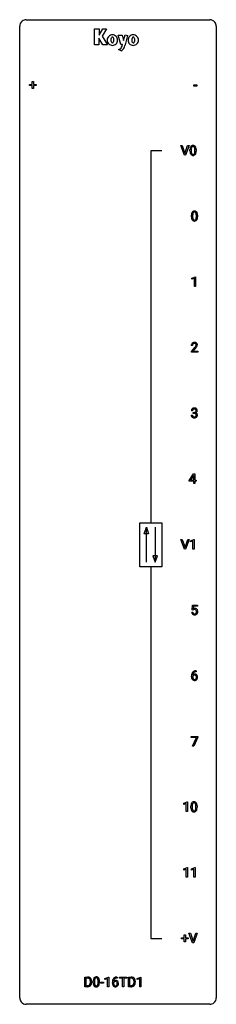
# Model space of a CAD drawing. Extents: x 3 to 27, y -3 to 116.
import ezdxf

# ---------------------------------------------------------------- set-up
doc = ezdxf.new("R2010")
doc.units = 0
doc.layers.add('DEFAULT_255_1_234', color=255, linetype='CONTINUOUS')
doc.layers.add('DEFAULT_255_2_778', color=255, linetype='CONTINUOUS')

msp = doc.modelspace()

# ---------------------------------------------------------------- linework, layer by layer
at = {"layer": 'DEFAULT_255_1_234'}
for p, q in [((3.96, 108.31), (3.96, 108.46)), ((3.96, 108.46), (4.29, 108.46)), ((4.29, 108.46), (4.29, 108.8)), ((4.29, 108.8), (4.44, 108.8)), ((4.44, 108.8), (4.44, 108.46)), ((4.44, 108.46), (4.76, 108.46)), ((4.76, 108.46), (4.76, 108.31)), ((23.85, 108.26), (23.85, 108.39)), ((23.85, 108.39), (24.25, 108.39)), ((24.25, 108.39), (24.25, 108.26)), ((4.29, 108.31), (3.96, 108.31)), ((4.29, 107.95), (4.29, 108.31)), ((4.44, 107.95), (4.29, 107.95)), ((4.76, 108.31), (4.44, 108.31)), ((4.44, 108.31), (4.44, 107.95)), ((24.25, 108.26), (23.85, 108.26)), ((22.72, 99.89), (22.29, 101.06)), ((22.29, 101.06), (22.46, 101.06)), ((22.46, 101.06), (22.79, 100.1)), ((22.79, 100.1), (23.12, 101.06)), ((23.29, 101.06), (22.86, 99.89)), ((23.12, 101.06), (23.29, 101.06)), ((23.4, 100.37), (23.4, 100.57)), ((23.55, 100.6), (23.55, 100.37)), ((23.99, 100.35), (23.99, 100.59)), ((24.14, 100.58), (24.14, 100.39)), ((22.86, 99.89), (22.72, 99.89)), ((23.58, 92.43), (23.58, 92.63)), ((23.72, 92.67), (23.72, 92.43)), ((24.17, 92.41), (24.17, 92.65)), ((24.31, 92.64), (24.31, 92.45)), ((23.63, 85.03), (24.05, 85.19)), ((23.63, 84.9), (23.63, 85.03)), ((23.93, 85.01), (23.63, 84.9)), ((23.93, 84.02), (23.93, 85.01)), ((24.05, 85.19), (24.08, 85.19)), ((24.08, 85.19), (24.08, 84.02)), ((24.08, 84.02), (23.93, 84.02)), ((23.71, 76.9), (23.56, 76.9)), ((23.58, 76.18), (23.99, 76.63)), ((24.07, 76.54), (23.76, 76.2)), ((23.58, 76.08), (23.58, 76.18)), ((24.35, 76.08), (23.58, 76.08)), ((23.76, 76.2), (24.35, 76.2)), ((24.35, 76.2), (24.35, 76.08)), ((23.56, 68.45), (23.71, 68.45)), ((23.72, 69), (23.57, 69)), ((23.8, 68.68), (23.8, 68.8)), ((23.8, 68.8), (23.91, 68.8)), ((23.91, 68.68), (23.8, 68.68)), ((23.31, 60.56), (23.84, 61.37)), ((23.83, 61.14), (23.48, 60.6)), ((23.85, 61.17), (23.83, 61.14)), ((23.84, 61.37), (24, 61.37)), ((23.85, 60.6), (23.85, 61.17)), ((24, 61.37), (24, 60.6)), ((23.31, 60.47), (23.31, 60.56)), ((23.85, 60.47), (23.31, 60.47)), ((23.48, 60.6), (23.85, 60.6)), ((23.85, 60.2), (23.85, 60.47)), ((24, 60.2), (23.85, 60.2)), ((24, 60.6), (24.16, 60.6)), ((24.16, 60.47), (24, 60.47)), ((24, 60.47), (24, 60.2)), ((24.16, 60.6), (24.16, 60.47)), ((22.73, 52.27), (22.3, 53.43)), ((22.3, 53.43), (22.46, 53.43)), ((22.46, 53.43), (22.8, 52.47)), ((22.8, 52.47), (23.13, 53.43)), ((23.3, 53.43), (22.87, 52.27)), ((23.13, 53.43), (23.3, 53.43)), ((23.46, 53.28), (23.88, 53.44)), ((23.46, 53.15), (23.46, 53.28)), ((23.76, 53.26), (23.46, 53.15)), ((23.76, 52.27), (23.76, 53.26)), ((23.88, 53.44), (23.91, 53.44)), ((23.91, 53.44), (23.91, 52.27)), ((22.87, 52.27), (22.73, 52.27)), ((23.91, 52.27), (23.76, 52.27)), ((23.65, 44.91), (23.71, 45.5)), ((23.71, 45.5), (24.31, 45.5)), ((23.83, 45.36), (23.8, 45.04)), ((24.31, 45.36), (23.83, 45.36)), ((24.31, 45.5), (24.31, 45.36)), ((23.61, 44.64), (23.75, 44.64)), ((23.77, 44.88), (23.65, 44.91)), ((23.81, 44.92), (23.77, 44.88)), ((24.14, 37.56), (24.16, 37.56)), ((24.16, 37.43), (24.14, 37.43)), ((24.16, 37.56), (24.16, 37.43)), ((23.59, 36.84), (23.59, 36.89)), ((23.74, 36.87), (23.74, 36.82)), ((23.55, 29.5), (23.55, 29.62)), ((23.55, 29.62), (24.34, 29.62)), ((24.18, 29.5), (23.55, 29.5)), ((23.7, 28.45), (24.18, 29.5)), ((24.34, 29.54), (23.85, 28.45)), ((24.34, 29.62), (24.34, 29.54)), ((23.85, 28.45), (23.7, 28.45)), ((22.64, 21.53), (23.06, 21.69)), ((22.64, 21.4), (22.64, 21.53)), ((22.94, 21.51), (22.64, 21.4)), ((22.94, 20.52), (22.94, 21.51)), ((23.06, 21.69), (23.09, 21.69)), ((23.09, 21.69), (23.09, 20.52)), ((23.09, 20.52), (22.94, 20.52)), ((23.52, 20.99), (23.52, 21.19)), ((23.67, 21.23), (23.67, 20.99)), ((24.11, 20.97), (24.11, 21.22)), ((24.26, 21.21), (24.26, 21.01)), ((22.65, 13.59), (23.07, 13.75)), ((22.65, 13.46), (22.65, 13.59)), ((22.95, 13.57), (22.65, 13.46)), ((22.95, 12.58), (22.95, 13.57)), ((23.07, 13.75), (23.1, 13.75)), ((23.1, 13.75), (23.1, 12.58)), ((23.57, 13.59), (24, 13.75)), ((23.57, 13.46), (23.57, 13.59)), ((23.87, 13.57), (23.57, 13.46)), ((23.87, 12.58), (23.87, 13.57)), ((24, 13.75), (24.02, 13.75)), ((24.02, 13.75), (24.02, 12.58)), ((23.1, 12.58), (22.95, 12.58)), ((24.02, 12.58), (23.87, 12.58)), ((22.39, 5.13), (22.39, 5.27)), ((22.39, 5.27), (22.71, 5.27)), ((22.71, 5.13), (22.39, 5.13)), ((22.71, 5.27), (22.71, 5.61)), ((22.71, 5.61), (22.86, 5.61)), ((22.71, 4.76), (22.71, 5.13)), ((22.86, 5.61), (22.86, 5.27)), ((22.86, 5.27), (23.19, 5.27)), ((23.19, 5.13), (22.86, 5.13)), ((22.86, 5.13), (22.86, 4.76)), ((23.19, 5.27), (23.19, 5.13)), ((23.71, 4.64), (23.28, 5.81)), ((23.28, 5.81), (23.45, 5.81)), ((23.45, 5.81), (23.78, 4.85)), ((23.78, 4.85), (24.11, 5.81)), ((24.28, 5.81), (23.85, 4.64)), ((24.11, 5.81), (24.28, 5.81)), ((22.86, 4.76), (22.71, 4.76)), ((23.85, 4.64), (23.71, 4.64)), ((10.65, -0.65), (10.65, 0.52)), ((10.65, 0.52), (10.98, 0.52)), ((10.99, 0.39), (10.81, 0.39)), ((10.81, 0.39), (10.81, -0.53)), ((11.69, -0.17), (11.69, 0.03)), ((11.84, 0.06), (11.84, -0.18)), ((12.28, -0.19), (12.28, 0.05)), ((12.42, 0.04), (12.42, -0.15)), ((13.11, 0.36), (13.53, 0.52)), ((13.11, 0.23), (13.11, 0.36)), ((13.41, 0.34), (13.11, 0.23)), ((13.41, -0.65), (13.41, 0.34)), ((13.53, 0.52), (13.56, 0.52)), ((13.56, 0.52), (13.56, -0.65)), ((14.55, 0.52), (14.58, 0.52)), ((14.58, 0.39), (14.55, 0.39)), ((14.58, 0.52), (14.58, 0.39)), ((14.86, 0.39), (14.86, 0.52)), ((14.86, 0.52), (15.76, 0.52)), ((15.23, 0.39), (14.86, 0.39)), ((15.23, -0.65), (15.23, 0.39)), ((15.76, 0.39), (15.39, 0.39)), ((15.39, 0.39), (15.39, -0.65)), ((15.76, 0.52), (15.76, 0.39)), ((15.94, -0.65), (15.94, 0.52)), ((15.94, 0.52), (16.27, 0.52)), ((16.27, 0.39), (16.09, 0.39)), ((16.09, 0.39), (16.09, -0.53)), ((17.02, 0.36), (17.44, 0.52)), ((17.02, 0.23), (17.02, 0.36)), ((17.32, 0.34), (17.02, 0.23)), ((17.32, -0.65), (17.32, 0.34)), ((17.44, 0.52), (17.46, 0.52)), ((17.46, 0.52), (17.46, -0.65)), ((10.98, -0.65), (10.65, -0.65)), ((10.81, -0.53), (10.97, -0.53)), ((11.34, -0.1), (11.34, -0.03)), ((11.5, -0.03), (11.5, -0.1)), ((12.55, -0.22), (12.55, -0.09)), ((12.55, -0.09), (12.94, -0.09)), ((12.94, -0.22), (12.55, -0.22)), ((12.94, -0.09), (12.94, -0.22)), ((13.56, -0.65), (13.41, -0.65)), ((14, -0.21), (14, -0.15)), ((14.15, -0.17), (14.15, -0.22)), ((15.39, -0.65), (15.23, -0.65)), ((16.26, -0.65), (15.94, -0.65)), ((16.09, -0.53), (16.25, -0.53)), ((16.63, -0.1), (16.63, -0.03)), ((16.78, -0.03), (16.78, -0.1)), ((17.46, -0.65), (17.32, -0.65))]:
    msp.add_line(p, q, dxfattribs=at)
for centre, radius, start, end in [((24.6, 100.57), 1.19, 173.7676, 180.2316), ((24.76, 100.39), 1.35, 180.7449, 181.151), ((24.48, 100.38), 1.07, 180.8976, 188.0056), ((24.15, 100.62), 0.74, 164.3059, 173.9002), ((24.08, 100.32), 0.673, 187.8816, 198.2347), ((23.86, 100.71), 0.437, 148.7922, 164.5684), ((23.83, 100.24), 0.41, 197.9694, 215.2624), ((23.76, 100.76), 0.328, 144.5884, 148.1176), ((23.73, 100.78), 0.286, 101.6441, 144.5142), ((24.4, 100.61), 0.844, 172.0259, 178.0703), ((24.7, 100.59), 1.15, 177.8632, 179.5044), ((24.59, 100.36), 1.04, 179.7996, 185.246), ((24.07, 100.66), 0.511, 163.3763, 172.1411), ((24.19, 100.32), 0.634, 185.1412, 193.008), ((23.92, 100.26), 0.363, 192.7898, 205.2508), ((23.86, 100.72), 0.292, 149.4209, 163.6286), ((23.82, 100.21), 0.248, 205.8005, 211.2538), ((23.75, 100.78), 0.168, 105.7981, 149.7388), ((23.77, 100.18), 0.185, 210.379, 238.4008), ((23.77, 100.62), 0.46, 89.5284, 102.582), ((23.77, 100.18), 0.188, 239.6521, 265.9794), ((23.77, 100.72), 0.237, 89.3807, 105.6763), ((23.78, 100.61), 0.464, 77.0438, 90.5081), ((23.77, 100.69), 0.263, 81.106, 90.2185), ((23.79, 100.78), 0.173, 30.7408, 82.4657), ((23.79, 100.17), 0.171, 287.7958, 329.0809), ((23.82, 100.78), 0.295, 48.2779, 77.4995), ((23.74, 100.74), 0.236, 24.2871, 31.3936), ((23.7, 100.23), 0.284, 328.6635, 343.3325), ((23.62, 100.69), 0.363, 12.0806, 23.8174), ((23.48, 100.3), 0.512, 343.0499, 351.9393), ((23.35, 100.63), 0.646, 4.8362, 12.2905), ((23.13, 100.35), 0.862, 351.8069, 357.7959), ((22.93, 100.6), 1.07, 359.809, 4.9408), ((22.81, 100.36), 1.19, 357.5872, 359.2678), ((23.82, 100.79), 0.281, 36.3142, 47.6306), ((23.74, 100.73), 0.386, 18.2932, 35.6769), ((23.78, 100.19), 0.334, 324.9352, 328.616), ((23.68, 100.25), 0.447, 329.2804, 344.7473), ((23.48, 100.64), 0.654, 8.0247, 18.5605), ((23.38, 100.33), 0.758, 344.4935, 353.9765), ((23.07, 100.58), 1.08, 1.1274, 8.1718), ((22.74, 100.57), 1.4, 0.5424, 1.3863), ((22.92, 100.38), 1.22, 353.8442, 0.2288), ((23.73, 100.17), 0.287, 215.8618, 257.2789), ((23.77, 100.32), 0.447, 256.6229, 270.5104), ((23.77, 100.25), 0.256, 265.1315, 270.0603), ((23.78, 100.22), 0.224, 269.3315, 287.2178), ((23.78, 100.33), 0.459, 269.5977, 281.6734), ((23.82, 100.17), 0.288, 280.5801, 324.9173), ((24.32, 92.69), 0.74, 164.3059, 173.9002), ((24.03, 92.77), 0.437, 148.7922, 164.5684), ((23.93, 92.82), 0.328, 144.5884, 148.1176), ((23.9, 92.85), 0.286, 101.6441, 144.5142), ((24.03, 92.78), 0.292, 149.4209, 163.6286), ((23.92, 92.85), 0.168, 105.7981, 149.7388), ((23.94, 92.68), 0.46, 89.5284, 102.582), ((23.94, 92.78), 0.237, 89.3807, 105.6763), ((23.95, 92.67), 0.464, 77.0438, 90.5081), ((23.95, 92.75), 0.263, 81.106, 90.2185), ((23.96, 92.84), 0.173, 30.7408, 82.4657), ((23.99, 92.84), 0.295, 48.2779, 77.4995), ((23.91, 92.81), 0.236, 24.2871, 31.3936), ((23.79, 92.76), 0.363, 12.0806, 23.8174), ((24, 92.85), 0.281, 36.3142, 47.6306), ((23.91, 92.79), 0.386, 18.2932, 35.6769), ((23.65, 92.71), 0.654, 8.0247, 18.5605), ((24.77, 92.63), 1.19, 173.7676, 180.2316), ((24.93, 92.45), 1.35, 180.7449, 181.151), ((24.65, 92.44), 1.07, 180.8976, 188.0056), ((24.25, 92.38), 0.673, 187.8816, 198.2347), ((24, 92.3), 0.41, 197.9694, 215.2624), ((23.9, 92.23), 0.287, 215.8618, 257.2789), ((24.87, 92.66), 1.15, 177.8632, 179.5044), ((24.76, 92.42), 1.04, 179.7996, 185.246), ((24.24, 92.72), 0.511, 163.3763, 172.1411), ((24.57, 92.67), 0.844, 172.0259, 178.0703), ((24.36, 92.39), 0.634, 185.1412, 193.008), ((24.1, 92.32), 0.363, 192.7898, 205.2508), ((23.99, 92.28), 0.248, 205.8005, 211.2538), ((23.94, 92.24), 0.185, 210.379, 238.4008), ((23.94, 92.25), 0.188, 239.6521, 265.9794), ((23.94, 92.38), 0.447, 256.6229, 270.5104), ((23.95, 92.31), 0.256, 265.1315, 270.0603), ((23.95, 92.28), 0.224, 269.3315, 287.2178), ((23.95, 92.4), 0.459, 269.5977, 281.6734), ((23.96, 92.23), 0.171, 287.7958, 329.0809), ((23.99, 92.23), 0.288, 280.5801, 324.9173), ((23.87, 92.29), 0.284, 328.6635, 343.3325), ((23.65, 92.36), 0.512, 343.0499, 351.9393), ((23.52, 92.7), 0.646, 4.8362, 12.2905), ((23.1, 92.66), 1.07, 359.809, 4.9408), ((22.98, 92.43), 1.19, 357.5872, 359.2678), ((23.3, 92.41), 0.862, 351.8069, 357.7959), ((23.95, 92.26), 0.334, 324.9352, 328.616), ((23.85, 92.31), 0.447, 329.2804, 344.7473), ((23.55, 92.39), 0.758, 344.4935, 353.9765), ((23.24, 92.64), 1.08, 1.1274, 8.1718), ((22.91, 92.63), 1.4, 0.5424, 1.3863), ((23.09, 92.45), 1.22, 353.8442, 0.2288), ((23.96, 76.91), 0.407, 163.2879, 180.5582), ((23.88, 76.93), 0.324, 133.4541, 162.947), ((23.9, 76.91), 0.35, 100.7869, 133.4384), ((24.02, 76.91), 0.312, 165.9093, 178.8684), ((24.11, 76.9), 0.398, 178.4382, 180.0084), ((23.92, 76.93), 0.208, 136.1757, 166.3675), ((23.91, 76.94), 0.192, 129.7279, 135.7542), ((23.91, 76.93), 0.207, 102.1739, 129.2062), ((23.94, 76.75), 0.508, 89.6605, 101.3704), ((23.94, 76.83), 0.313, 89.5461, 102.5419), ((23.94, 76.76), 0.502, 78.2171, 90.413), ((23.94, 76.88), 0.259, 82.1602, 90.1506), ((23.95, 76.96), 0.184, 43.4415, 83.1661), ((22.64, 77.83), 1.8, 318.5132, 320.7828), ((23.17, 77.4), 1.12, 320.7373, 323.9737), ((23.98, 76.92), 0.336, 55.9268, 78.4889), ((23.56, 77.11), 0.635, 323.8962, 328.6421), ((22.89, 77.63), 1.61, 317.2587, 319.9046), ((23.95, 76.95), 0.195, 16.1715, 43.5284), ((23.76, 76.99), 0.395, 328.8299, 331.7899), ((23.86, 76.94), 0.282, 331.4255, 352.9365), ((23.27, 77.32), 1.11, 319.6473, 327.0958), ((23.9, 76.93), 0.248, 359.4866, 15.934), ((23.88, 76.93), 0.269, 353.2249, 0.0169), ((24, 76.96), 0.297, 47.9292, 55.4054), ((24.01, 76.97), 0.283, 4.3348, 48.0561), ((23.67, 77.06), 0.641, 326.9135, 338.3505), ((23.94, 76.96), 0.35, 337.8914, 358.9968), ((23.9, 76.95), 0.393, 359.9252, 5.5968), ((23.88, 69.01), 0.31, 155.3484, 180.7485), ((23.87, 69), 0.307, 131.5745, 154.4798), ((23.91, 68.97), 0.352, 96.9875, 131.9691), ((23.9, 69.02), 0.183, 133.8349, 173.5344), ((23.91, 69.01), 0.191, 103.2932, 133.5619), ((23.93, 68.85), 0.478, 89.8596, 97.7825), ((23.93, 68.93), 0.273, 89.5325, 103.5319), ((23.93, 68.82), 0.504, 78.3655, 90.4132), ((23.93, 68.9), 0.301, 76.1117, 90.7026), ((23.97, 69.04), 0.157, 13.9577, 77.6713), ((23.97, 68.99), 0.334, 56.6229, 78.6387), ((23.84, 69), 0.297, 359.1805, 15.0453), ((23.99, 69.03), 0.291, 47.0254, 56.0854), ((23.99, 69.03), 0.287, 10.9208, 46.7778), ((23.86, 69), 0.427, 359.6364, 11.6087), ((23.95, 68.45), 0.396, 179.9755, 183.2323), ((23.85, 68.44), 0.291, 181.8183, 229.6455), ((23.89, 68.48), 0.354, 229.4223, 256.8556), ((23.94, 68.45), 0.229, 179.4465, 196.2869), ((23.97, 69), 0.257, 172.5097, 180.1367), ((23.89, 68.43), 0.179, 196.5661, 227.7059), ((23.91, 68.45), 0.203, 227.7652, 257.8763), ((23.93, 68.62), 0.496, 256.6829, 270.4412), ((23.93, 68.55), 0.3, 257.4584, 270.4266), ((23.91, 69.14), 0.339, 270.492, 281.8952), ((23.9, 68.22), 0.456, 84.0193, 89.3331), ((23.93, 68.57), 0.329, 269.5962, 280.8789), ((23.93, 68.62), 0.5, 269.7286, 280.3856), ((23.92, 68.36), 0.319, 71.901, 84.3554), ((23.93, 69.03), 0.226, 281.6692, 301.2943), ((23.96, 68.46), 0.212, 280.6346, 299.8596), ((23.95, 68.46), 0.207, 49.5089, 72.1836), ((23.96, 68.48), 0.354, 279.783, 311.6256), ((23.95, 69), 0.191, 301.7833, 311.7545), ((23.97, 68.42), 0.171, 300.3576, 314.5518), ((23.96, 68.99), 0.177, 311.7324, 354.2802), ((23.97, 68.49), 0.176, 12.9498, 48.7551), ((23.97, 68.43), 0.182, 315.0728, 345.0431), ((23.96, 69.07), 0.357, 292.5402, 293.6925), ((24, 68.42), 0.331, 57.6435, 72.8625), ((23.99, 69.02), 0.297, 292.9802, 325.2392), ((23.88, 69), 0.251, 353.0938, 0.1181), ((23.89, 68.47), 0.265, 359.5048, 13.424), ((23.87, 68.46), 0.278, 344.5987, 357.927), ((23.78, 68.46), 0.367, 357.4749, 0.0231), ((24.04, 68.48), 0.263, 36.7249, 57.4698), ((24, 68.44), 0.297, 311.636, 343.7652), ((23.97, 69.03), 0.315, 325.2334, 332.8746), ((24.04, 69), 0.243, 332.355, 359.7179), ((24.04, 68.48), 0.263, 8.0545, 36.3561), ((23.91, 68.46), 0.389, 343.983, 0.5572), ((23.95, 68.47), 0.351, 359.8321, 8.587), ((24.05, 44.67), 0.449, 184.9247, 194.4976), ((23.93, 44.64), 0.32, 193.7537, 228.5271), ((23.94, 44.65), 0.334, 228.9024, 256.3314), ((24.07, 44.68), 0.329, 187.3601, 198.6733), ((23.97, 44.64), 0.218, 198.4452, 217.7945), ((23.98, 44.72), 0.368, 93.7182, 120.2539), ((23.94, 44.62), 0.182, 218.2887, 228.5612), ((23.91, 44.78), 0.176, 114.1951, 127.3641), ((23.95, 44.63), 0.198, 228.9655, 258.1235), ((23.94, 44.72), 0.235, 98.9831, 113.8909), ((23.97, 44.77), 0.458, 256.2427, 270.4486), ((23.96, 44.6), 0.36, 89.6805, 99.1614), ((23.97, 44.72), 0.288, 257.7258, 270.4014), ((23.99, 44.64), 0.449, 89.966, 94.2496), ((23.96, 44.67), 0.293, 84.6958, 90.0676), ((23.97, 44.68), 0.244, 269.4204, 286.4209), ((23.98, 44.79), 0.479, 269.577, 282.4215), ((24, 44.7), 0.39, 73.8043, 90.5586), ((23.97, 44.75), 0.211, 41.785, 85.9893), ((23.99, 44.62), 0.188, 286.7251, 320.6004), ((24.01, 44.64), 0.319, 281.8396, 316.5458), ((24.02, 44.79), 0.302, 41.3071, 73.543), ((23.95, 44.73), 0.241, 12.649, 41.6081), ((23.95, 44.65), 0.237, 320.6713, 344.5442), ((23.84, 44.7), 0.35, 359.5577, 12.9535), ((23.84, 44.69), 0.358, 344.2412, 356.7357), ((23.71, 44.7), 0.483, 356.3549, 0.05), ((24.01, 44.64), 0.326, 316.8171, 323.1493), ((23.98, 44.75), 0.356, 13.5076, 41.2174), ((23.98, 44.66), 0.36, 323.673, 348.1673), ((23.82, 44.71), 0.526, 1.1331, 13.8829), ((23.8, 44.7), 0.54, 347.8572, 0.4293), ((23.67, 44.7), 0.667, 359.9919, 1.5443), ((24.8, 36.9), 1.21, 171.4525, 180.3159), ((24.36, 36.97), 0.768, 157.9803, 171.6247), ((24.14, 37.06), 0.53, 141.4298, 157.8541), ((24.08, 37.1), 0.451, 102.8716, 140.8565), ((24.28, 37.01), 0.545, 161.285, 174.2077), ((23.97, 36.85), 0.303, 95.8331, 138.9955), ((24.43, 36.99), 0.687, 173.7811, 174.9255), ((23.95, 36.8), 0.23, 145.2975, 160.266), ((24.12, 37.07), 0.369, 134.5303, 161.6211), ((23.97, 36.78), 0.252, 124.9745, 144.8959), ((23.97, 36.8), 0.237, 89.8751, 126.2072), ((24.1, 37.08), 0.35, 104.2855, 133.8629), ((23.99, 36.72), 0.433, 89.8754, 97.0544), ((23.97, 36.8), 0.235, 85.0141, 90.0513), ((24.14, 36.86), 0.703, 90.3778, 103.5869), ((24, 36.81), 0.349, 71.6408, 90.624), ((23.98, 36.85), 0.184, 36.8251, 85.7416), ((24.14, 36.93), 0.5, 90.6001, 104.5147), ((24.01, 36.86), 0.292, 39.6368, 71.019), ((23.93, 36.81), 0.241, 32.3035, 38.0827), ((23.9, 36.79), 0.276, 11.0482, 31.8146), ((23.95, 36.81), 0.376, 10.6587, 39.9044), ((24.24, 36.83), 0.655, 179.6345, 191.7836), ((24.05, 36.79), 0.456, 191.4116, 218.6078), ((23.96, 36.71), 0.341, 218.1665, 245.8781), ((24.26, 36.82), 0.523, 179.6514, 190.2856), ((24.09, 36.78), 0.351, 190.0945, 207.5098), ((24.04, 36.76), 0.288, 207.9583, 216.3251), ((24, 36.73), 0.245, 215.7661, 232.5457), ((23.96, 36.73), 0.354, 246.914, 270.7437), ((23.96, 36.68), 0.183, 232.8005, 270.6606), ((23.97, 36.72), 0.219, 269.3554, 288.4744), ((23.97, 36.83), 0.457, 269.8874, 276.7918), ((23.99, 36.7), 0.325, 275.6342, 317.8248), ((23.98, 36.68), 0.183, 289.1833, 322.9684), ((23.92, 36.73), 0.261, 322.6008, 346.5182), ((23.77, 36.77), 0.407, 359.6214, 11.2839), ((23.8, 36.76), 0.38, 346.2582, 358.7742), ((23.7, 36.76), 0.482, 358.3755, 0.0098), ((23.96, 36.73), 0.367, 318.141, 347.6119), ((23.79, 36.77), 0.535, 359.6826, 11.1326), ((23.79, 36.77), 0.539, 347.2487, 0.4369), ((24.26, 21.25), 0.74, 164.3059, 173.9002), ((23.97, 21.33), 0.437, 148.7922, 164.5684), ((23.88, 21.39), 0.328, 144.5884, 148.1176), ((23.84, 21.41), 0.286, 101.6441, 144.5142), ((23.97, 21.34), 0.292, 149.4209, 163.6286), ((23.87, 21.41), 0.168, 105.7981, 149.7388), ((23.88, 21.24), 0.46, 89.5284, 102.582), ((23.88, 21.34), 0.237, 89.3807, 105.6763), ((23.89, 21.24), 0.464, 77.0438, 90.5081), ((23.89, 21.32), 0.263, 81.106, 90.2185), ((23.91, 21.4), 0.173, 30.7408, 82.4657), ((23.93, 21.4), 0.295, 48.2779, 77.4995), ((23.85, 21.37), 0.236, 24.2871, 31.3936), ((23.74, 21.32), 0.363, 12.0806, 23.8174), ((23.94, 21.41), 0.281, 36.3142, 47.6306), ((23.85, 21.36), 0.386, 18.2932, 35.6769), ((23.6, 21.27), 0.654, 8.0247, 18.5605), ((24.71, 21.2), 1.19, 173.7676, 180.2316), ((24.87, 21.01), 1.35, 180.7449, 181.151), ((24.59, 21), 1.07, 180.8976, 188.0056), ((24.2, 20.94), 0.673, 187.8816, 198.2347), ((23.95, 20.86), 0.41, 197.9694, 215.2624), ((23.84, 20.79), 0.287, 215.8618, 257.2789), ((24.51, 21.23), 0.844, 172.0259, 178.0703), ((24.81, 21.22), 1.15, 177.8632, 179.5044), ((24.71, 20.99), 1.04, 179.7996, 185.246), ((24.3, 20.95), 0.634, 185.1412, 193.008), ((24.18, 21.28), 0.511, 163.3763, 172.1411), ((24.04, 20.89), 0.363, 192.7898, 205.2508), ((23.93, 20.84), 0.248, 205.8005, 211.2538), ((23.88, 20.8), 0.185, 210.379, 238.4008), ((23.88, 20.81), 0.188, 239.6521, 265.9794), ((23.88, 20.95), 0.447, 256.6229, 270.5104), ((23.89, 20.88), 0.256, 265.1315, 270.0603), ((23.89, 20.84), 0.224, 269.3315, 287.2178), ((23.89, 20.96), 0.459, 269.5977, 281.6734), ((23.91, 20.79), 0.171, 287.7958, 329.0809), ((23.93, 20.79), 0.288, 280.5801, 324.9173), ((23.81, 20.85), 0.284, 328.6635, 343.3325), ((23.59, 20.92), 0.512, 343.0499, 351.9393), ((23.46, 21.26), 0.646, 4.8362, 12.2905), ((23.04, 21.22), 1.07, 359.809, 4.9408), ((23.25, 20.97), 0.862, 351.8069, 357.7959), ((22.92, 20.99), 1.19, 357.5872, 359.2678), ((23.89, 20.82), 0.334, 324.9352, 328.616), ((23.8, 20.87), 0.447, 329.2804, 344.7473), ((23.5, 20.96), 0.758, 344.4935, 353.9765), ((23.18, 21.21), 1.08, 1.1274, 8.1718), ((23.03, 21.01), 1.22, 353.8442, 0.2288), ((22.86, 21.19), 1.4, 0.5424, 1.3863), ((10.99, -0.07), 0.587, 75.4101, 90.3804), ((10.98, -0.07), 0.457, 79.2152, 89.7446), ((11.02, 0.08), 0.308, 40.384, 80.1431), ((11.01, 0.03), 0.488, 60.1456, 75.1888), ((11.02, 0.05), 0.456, 26.5254, 60.1451), ((10.99, 0.06), 0.341, 26.5777, 40.1532), ((10.9, 0.02), 0.443, 9.6572, 26.1933), ((10.66, -0.03), 0.683, 359.6455, 9.8608), ((10.91, 0), 0.583, 7.403, 26.8321), ((10.75, -0.03), 0.744, 0.1605, 7.7176), ((12.43, 0.08), 0.74, 164.3059, 173.9002), ((12.88, 0.03), 1.19, 173.7676, 180.2316), ((12.14, 0.17), 0.437, 148.7922, 164.5684), ((12.04, 0.22), 0.328, 144.5884, 148.1176), ((12.01, 0.24), 0.286, 101.6441, 144.5142), ((12.35, 0.11), 0.511, 163.3763, 172.1411), ((12.68, 0.07), 0.844, 172.0259, 178.0703), ((12.98, 0.05), 1.15, 177.8632, 179.5044), ((12.14, 0.18), 0.292, 149.4209, 163.6286), ((12.03, 0.24), 0.168, 105.7981, 149.7388), ((12.05, 0.07), 0.46, 89.5284, 102.582), ((12.05, 0.17), 0.237, 89.3807, 105.6763), ((12.06, 0.07), 0.464, 77.0438, 90.5081), ((12.06, 0.15), 0.263, 81.106, 90.2185), ((12.07, 0.24), 0.173, 30.7408, 82.4657), ((12.1, 0.23), 0.295, 48.2779, 77.4995), ((12.02, 0.2), 0.236, 24.2871, 31.3936), ((11.9, 0.15), 0.363, 12.0806, 23.8174), ((11.63, 0.09), 0.646, 4.8362, 12.2905), ((11.21, 0.05), 1.07, 359.809, 4.9408), ((12.11, 0.25), 0.281, 36.3142, 47.6306), ((12.02, 0.19), 0.386, 18.2932, 35.6769), ((11.77, 0.1), 0.654, 8.0247, 18.5605), ((11.35, 0.04), 1.08, 1.1274, 8.1718), ((11.03, 0.03), 1.4, 0.5424, 1.3863), ((15.21, -0.14), 1.21, 171.4525, 180.3159), ((14.77, -0.07), 0.768, 157.9803, 171.6247), ((14.55, 0.01), 0.53, 141.4298, 157.8541), ((14.49, 0.06), 0.451, 102.8716, 140.8565), ((14.7, -0.03), 0.545, 161.285, 174.2077), ((14.38, -0.19), 0.303, 95.8331, 138.9955), ((14.84, -0.05), 0.687, 173.7811, 174.9255), ((14.53, 0.03), 0.369, 134.5303, 161.6211), ((14.51, 0.04), 0.35, 104.2855, 133.8629), ((14.4, -0.32), 0.433, 89.8754, 97.0544), ((14.55, -0.18), 0.703, 90.3778, 103.5869), ((14.41, -0.23), 0.349, 71.6408, 90.624), ((14.55, -0.11), 0.5, 90.6001, 104.5147), ((14.42, -0.18), 0.292, 39.6368, 71.019), ((14.36, -0.23), 0.376, 10.6587, 39.9044), ((16.27, -0.07), 0.587, 75.4101, 90.3804), ((16.27, -0.07), 0.457, 79.2152, 89.7446), ((16.3, 0.08), 0.308, 40.384, 80.1431), ((16.29, 0.03), 0.488, 60.1456, 75.1888), ((16.31, 0.05), 0.456, 26.5254, 60.1451), ((16.28, 0.06), 0.341, 26.5777, 40.1532), ((16.18, 0.02), 0.443, 9.6572, 26.1933), ((15.95, -0.03), 0.683, 359.6455, 9.8608), ((16.2, 0), 0.583, 7.403, 26.8321), ((16.04, -0.03), 0.744, 0.1605, 7.7176), ((10.97, -0.06), 0.46, 269.497, 284.0205), ((10.97, 0.03), 0.679, 270.4444, 278.4511), ((11, -0.12), 0.527, 278.1072, 299.034), ((11.01, -0.2), 0.319, 283.77, 318.1555), ((10.97, -0.18), 0.361, 318.7416, 343.6874), ((11.03, -0.19), 0.449, 299.2532, 333.4571), ((10.79, -0.12), 0.55, 343.3325, 355.8549), ((10.58, -0.1), 0.761, 355.4989, 0.0792), ((10.93, -0.14), 0.559, 333.0707, 348.7182), ((10.77, -0.11), 0.728, 348.7289, 0.3012), ((13.04, -0.16), 1.35, 180.7449, 181.151), ((12.76, -0.17), 1.07, 180.8976, 188.0056), ((12.36, -0.22), 0.673, 187.8816, 198.2347), ((12.11, -0.31), 0.41, 197.9694, 215.2624), ((12.01, -0.37), 0.287, 215.8618, 257.2789), ((12.88, -0.18), 1.04, 179.7996, 185.246), ((12.47, -0.22), 0.634, 185.1412, 193.008), ((12.21, -0.28), 0.363, 192.7898, 205.2508), ((12.1, -0.33), 0.248, 205.8005, 211.2538), ((12.05, -0.36), 0.185, 210.379, 238.4008), ((12.05, -0.36), 0.188, 239.6521, 265.9794), ((12.05, -0.22), 0.447, 256.6229, 270.5104), ((12.06, -0.29), 0.256, 265.1315, 270.0603), ((12.06, -0.32), 0.224, 269.3315, 287.2178), ((12.06, -0.21), 0.459, 269.5977, 281.6734), ((12.07, -0.37), 0.171, 287.7958, 329.0809), ((12.1, -0.38), 0.288, 280.5801, 324.9173), ((11.98, -0.31), 0.284, 328.6635, 343.3325), ((11.76, -0.25), 0.512, 343.0499, 351.9393), ((11.41, -0.19), 0.862, 351.8069, 357.7959), ((11.09, -0.18), 1.19, 357.5872, 359.2678), ((12.06, -0.35), 0.334, 324.9352, 328.616), ((11.96, -0.29), 0.447, 329.2804, 344.7473), ((11.66, -0.21), 0.758, 344.4935, 353.9765), ((11.2, -0.16), 1.22, 353.8442, 0.2288), ((14.66, -0.21), 0.655, 179.6345, 191.7836), ((14.46, -0.25), 0.456, 191.4116, 218.6078), ((14.37, -0.33), 0.341, 218.1665, 245.8781), ((14.37, -0.25), 0.23, 145.2975, 160.266), ((14.67, -0.23), 0.523, 179.6514, 190.2856), ((14.5, -0.26), 0.351, 190.0945, 207.5098), ((14.38, -0.26), 0.252, 124.9745, 144.8959), ((14.45, -0.29), 0.288, 207.9583, 216.3251), ((14.41, -0.31), 0.245, 215.7661, 232.5457), ((14.37, -0.31), 0.354, 246.914, 270.7437), ((14.38, -0.25), 0.237, 89.8751, 126.2072), ((14.38, -0.36), 0.183, 232.8005, 270.6606), ((14.38, -0.24), 0.235, 85.0141, 90.0513), ((14.38, -0.33), 0.219, 269.3554, 288.4744), ((14.38, -0.21), 0.457, 269.8874, 276.7918), ((14.39, -0.19), 0.184, 36.8251, 85.7416), ((14.4, -0.34), 0.325, 275.6342, 317.8248), ((14.39, -0.36), 0.183, 289.1833, 322.9684), ((14.35, -0.23), 0.241, 32.3035, 38.0827), ((14.33, -0.31), 0.261, 322.6008, 346.5182), ((14.31, -0.25), 0.276, 11.0482, 31.8146), ((14.21, -0.28), 0.38, 346.2582, 358.7742), ((14.19, -0.27), 0.407, 359.6214, 11.2839), ((14.11, -0.28), 0.482, 358.3755, 0.0098), ((14.37, -0.31), 0.367, 318.141, 347.6119), ((14.21, -0.27), 0.535, 359.6826, 11.1326), ((14.2, -0.27), 0.539, 347.2487, 0.4369), ((16.26, -0.06), 0.46, 269.497, 284.0205), ((16.25, 0.03), 0.679, 270.4444, 278.4511), ((16.28, -0.12), 0.527, 278.1072, 299.034), ((16.29, -0.2), 0.319, 283.77, 318.1555), ((16.26, -0.18), 0.361, 318.7416, 343.6874), ((16.32, -0.19), 0.449, 299.2532, 333.4571), ((16.08, -0.12), 0.55, 343.3325, 355.8549), ((15.87, -0.1), 0.761, 355.4989, 0.0792), ((16.22, -0.14), 0.559, 333.0707, 348.7182), ((16.05, -0.11), 0.728, 348.7289, 0.3012)]:
    msp.add_arc(centre, radius, start, end, dxfattribs=at)
at = {"layer": 'DEFAULT_255_2_778'}
for p, q in [((2.78, -1.98), (2.78, 115.49)), ((3.57, 116.28), (25.8, 116.28)), ((26.59, 115.49), (26.59, -1.98)), ((11.84, 115.16), (12.39, 115.16)), ((11.84, 113.25), (11.84, 115.16)), ((12.39, 115.16), (12.39, 114.43)), ((12.39, 114.43), (12.83, 115.16)), ((13.3, 115.16), (12.78, 114.31)), ((12.78, 114.31), (13.4, 113.25)), ((12.83, 115.16), (13.3, 115.16)), ((14.69, 114.43), (15.18, 114.43)), ((15.01, 113.28), (14.69, 114.43)), ((15.18, 114.43), (15.36, 113.77)), ((15.36, 113.77), (15.54, 114.44)), ((15.54, 114.44), (15.84, 114.36)), ((15.84, 114.36), (15.54, 113.25)), ((12.36, 113.25), (11.84, 113.25)), ((12.83, 113.25), (12.36, 114.06)), ((12.36, 114.06), (12.36, 113.25)), ((13.4, 113.25), (12.83, 113.25)), ((13.38, 113.82), (13.38, 113.82)), ((13.82, 113.83), (13.82, 113.83)), ((15.22, 113.28), (15.01, 113.28)), ((15.9, 113.82), (15.9, 113.82)), ((16.35, 113.83), (16.35, 113.83)), ((15.08, 112.51), (14.74, 112.68)), ((19.98, 100.41), (18.65, 100.41)), ((18.65, 100.41), (18.65, 55.43)), ((17.33, 55.43), (19.98, 55.43)), ((17.33, 50.14), (17.33, 55.43)), ((17.86, 54.11), (18.12, 54.9)), ((18.12, 50.67), (18.12, 54.9)), ((18.12, 54.9), (18.39, 54.11)), ((19.18, 54.9), (19.18, 50.67)), ((19.98, 55.43), (19.98, 50.14)), ((18.39, 54.11), (17.86, 54.11)), ((18.92, 51.46), (19.18, 50.67)), ((19.45, 51.46), (18.92, 51.46)), ((19.18, 50.67), (19.45, 51.46)), ((19.98, 50.14), (17.33, 50.14)), ((18.65, 50.14), (18.65, 5.16)), ((18.65, 5.16), (19.98, 5.16)), ((25.8, -2.78), (3.57, -2.78))]:
    msp.add_line(p, q, dxfattribs=at)
for centre, radius, start, end in [((3.57, 115.49), 0.791, 129.1313, 180.1451), ((3.57, 115.49), 0.791, 89.854, 129.1684), ((25.8, 115.49), 0.792, 39.4792, 90.1479), ((25.8, 115.49), 0.791, 359.8534, 39.5154), ((14.01, 113.82), 0.634, 90.2419, 180.4975), ((14, 113.82), 0.634, 359.5025, 89.7581), ((16.53, 113.82), 0.634, 90.2419, 180.4975), ((16.53, 113.82), 0.634, 359.5025, 89.7581), ((14.01, 113.81), 0.634, 179.5025, 269.7581), ((14.4, 113.84), 0.574, 158.6039, 180.7439), ((14.47, 113.83), 0.651, 179.922, 188.6157), ((14.27, 113.79), 0.45, 187.4901, 210.9148), ((14.09, 113.96), 0.245, 125.6846, 160.3063), ((14.02, 113.63), 0.148, 207.0367, 264.8186), ((14.01, 114.07), 0.11, 90.6213, 122.9156), ((13.99, 114.03), 0.149, 26.6299, 84.7253), ((14, 113.81), 0.634, 270.2419, 0.4975), ((14.01, 113.59), 0.11, 270.6217, 302.9379), ((13.92, 113.7), 0.245, 305.7107, 340.328), ((13.73, 113.87), 0.456, 6.9672, 30.5675), ((13.62, 113.82), 0.575, 338.6218, 0.7418), ((13.54, 113.83), 0.654, 359.9314, 8.1119), ((14.21, 113.43), 1.02, 333.1006, 347.4968), ((13.73, 113.55), 1.52, 346.8252, 349.6433), ((13.3, 113.77), 2.3, 339.8907, 346.9944), ((16.53, 113.81), 0.634, 179.5025, 269.7581), ((16.92, 113.84), 0.575, 158.6225, 180.745), ((17, 113.83), 0.654, 179.9319, 188.1144), ((16.81, 113.79), 0.456, 186.9715, 210.5629), ((16.62, 113.97), 0.245, 125.6968, 160.3264), ((16.55, 113.63), 0.149, 206.6182, 264.7156), ((16.53, 114.07), 0.11, 90.6191, 122.9232), ((16.52, 114.03), 0.149, 26.6299, 84.7253), ((16.53, 113.81), 0.634, 270.2419, 0.4975), ((16.53, 113.59), 0.11, 270.6217, 302.9379), ((16.45, 113.7), 0.245, 305.7107, 340.328), ((16.26, 113.87), 0.456, 6.9672, 30.5675), ((16.14, 113.82), 0.575, 338.6218, 0.7418), ((16.06, 113.83), 0.654, 359.9314, 8.1119), ((14.66, 113.18), 0.509, 279.0582, 335.0255), ((14.94, 112.92), 0.429, 290.215, 307.3797), ((14.79, 113.09), 0.649, 308.2404, 329.28), ((14.27, 113.41), 1.27, 328.7692, 340.1121), ((3.57, -1.99), 0.791, 179.8524, 219.1642), ((25.8, -1.99), 0.791, 309.4762, 0.1483), ((3.57, -1.99), 0.791, 219.1282, 270.1454), ((25.8, -1.99), 0.791, 269.8517, 309.5112)]:
    msp.add_arc(centre, radius, start, end, dxfattribs=at)

doc.saveas('drawing.dxf')
